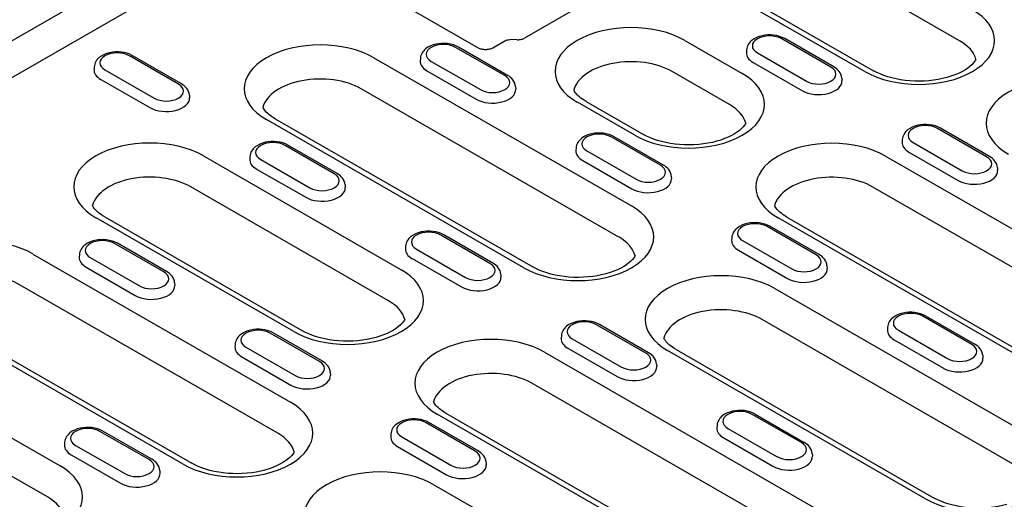
# Model space of a CAD drawing. Extents: x 480 to 2219, y 923 to 2934.
# Drawn here: x 800 to 970, y 1396 to 1478 of the extents above; entities that cross this region are included whole.
import ezdxf

# ---------------------------------------------------------------- set-up
doc = ezdxf.new("R2010")
doc.units = 0
doc.header["$LTSCALE"] = 8
doc.header["$MEASUREMENT"] = 0
doc.layers.add('DUENN-18', color=94, linetype='CONTINUOUS')
doc.layers.add('SICHTBAR', color=7, linetype='CONTINUOUS')

msp = doc.modelspace()

# ---------------------------------------------------------------- linework, layer by layer
at = {"layer": 'DUENN-18'}
for p, q in [((962.64, 1474.67), (918.21, 1500.26)), ((903.37, 1495.08), (947.8, 1469.5)), ((686.89, 1403.71), (843.5, 1493.9)), ((844, 1493.94), (879.56, 1473.46)), ((946.3, 1469.35), (901.87, 1494.94)), ((895.57, 1479.72), (887.58, 1475.12)), ((886.32, 1474.85), (885.02, 1474.86)), ((915.21, 1474.73), (925.11, 1469.02)), ((940.43, 1470.11), (931.95, 1475)), ((940.93, 1470.16), (932.45, 1475.05)), ((884.15, 1468.65), (875.66, 1473.53)), ((884.65, 1468.7), (876.16, 1473.58)), ((882.09, 1473.46), (884.14, 1474.64)), ((925.88, 1473.1), (925.85, 1472.65)), ((827.86, 1467.18), (819.38, 1472.07)), ((828.36, 1467.23), (819.87, 1472.12)), ((861.58, 1471.73), (906.01, 1446.15)), ((869.59, 1471.63), (869.56, 1471.18)), ((927.74, 1472.58), (936.23, 1467.69)), ((813.3, 1470.17), (813.28, 1469.72)), ((815.17, 1469.65), (823.66, 1464.76)), ((871.46, 1471.11), (879.94, 1466.23)), ((927.02, 1470.93), (935.5, 1466.05)), ((814.44, 1468), (822.93, 1463.12)), ((870.73, 1469.47), (879.22, 1464.58)), ((922.92, 1463.67), (913.02, 1469.37)), ((942.3, 1468.21), (942.33, 1467.76)), ((903.81, 1440.79), (859.38, 1466.38)), ((886.01, 1466.75), (886.04, 1466.3)), ((829.73, 1465.28), (829.76, 1464.83)), ((906.57, 1458.35), (896.68, 1464.05)), ((898.17, 1464.2), (908.07, 1458.5)), ((844.54, 1461.2), (888.97, 1435.62)), ((887.47, 1435.47), (843.04, 1461.06)), ((967.3, 1454.64), (958.82, 1459.53)), ((967.8, 1454.69), (959.32, 1459.58)), ((911.02, 1453.17), (902.53, 1458.06)), ((911.52, 1453.22), (903.03, 1458.11)), ((854.73, 1451.71), (846.25, 1456.59)), ((855.23, 1451.76), (846.74, 1456.64)), ((896.46, 1456.16), (896.43, 1455.71)), ((952.75, 1457.63), (952.72, 1457.18)), ((954.61, 1457.11), (963.1, 1452.22)), ((832.16, 1454.79), (866.28, 1435.15)), ((840.18, 1454.69), (840.15, 1454.24)), ((898.33, 1455.64), (906.81, 1450.75)), ((949.86, 1454.77), (1014.92, 1417.31)), ((953.89, 1455.46), (962.37, 1450.57)), ((842.04, 1454.17), (850.53, 1449.29)), ((897.6, 1454), (906.09, 1449.11)), ((969.17, 1452.74), (969.2, 1452.29)), ((841.31, 1452.53), (849.8, 1447.64)), ((912.88, 1451.27), (912.91, 1450.82)), ((864.08, 1429.79), (829.97, 1449.44)), ((856.6, 1449.81), (856.63, 1449.36)), ((1012.72, 1411.96), (947.66, 1449.42)), ((847.74, 1424.47), (813.63, 1444.12)), ((815.12, 1444.26), (849.24, 1424.62)), ((996.38, 1406.63), (931.32, 1444.1)), ((932.82, 1444.24), (997.87, 1406.78)), ((937.89, 1437.7), (929.4, 1442.59)), ((938.39, 1437.75), (929.9, 1442.64)), ((881.6, 1436.24), (873.12, 1441.12)), ((882.1, 1436.28), (873.61, 1441.17)), ((825.31, 1434.77), (816.83, 1439.66)), ((825.81, 1434.82), (817.33, 1439.7)), ((867.05, 1439.22), (867.02, 1438.77)), ((923.33, 1440.69), (923.3, 1440.24)), ((925.2, 1440.17), (933.68, 1435.28)), ((802.75, 1437.85), (847.18, 1412.27)), ((810.76, 1437.75), (810.73, 1437.3)), ((868.91, 1438.7), (877.4, 1433.81)), ((924.47, 1438.52), (932.96, 1433.64)), ((812.63, 1437.23), (821.11, 1432.35)), ((868.19, 1437.06), (876.67, 1432.17)), ((939.75, 1435.8), (939.78, 1435.35)), ((811.9, 1435.59), (820.38, 1430.7)), ((883.47, 1434.33), (883.5, 1433.88)), ((844.98, 1406.91), (800.55, 1432.5)), ((827.18, 1432.87), (827.21, 1432.42)), ((930.76, 1431.9), (975.19, 1406.31)), ((828.64, 1401.59), (784.21, 1427.18)), ((785.71, 1427.32), (830.14, 1401.74)), ((964.76, 1422.23), (956.27, 1427.11)), ((956.77, 1427.16), (965.26, 1422.28)), ((908.47, 1420.76), (899.99, 1425.65)), ((908.97, 1420.81), (900.48, 1425.7)), ((972.99, 1400.96), (928.56, 1426.54)), ((852.18, 1419.3), (843.7, 1424.18)), ((852.68, 1419.34), (844.2, 1424.23)), ((893.92, 1423.75), (893.89, 1423.3)), ((950.2, 1425.21), (950.17, 1424.76)), ((952.07, 1424.69), (960.55, 1419.81)), ((837.63, 1422.28), (837.6, 1421.83)), ((895.78, 1423.23), (904.27, 1418.34)), ((951.34, 1423.05), (959.83, 1418.16)), ((773.33, 1420.91), (807.45, 1401.27)), ((839.5, 1421.76), (847.98, 1416.88)), ((891.03, 1420.89), (956.08, 1383.43)), ((895.06, 1421.58), (903.54, 1416.7)), ((956.65, 1395.63), (912.22, 1421.22)), ((913.72, 1421.37), (958.15, 1395.78)), ((966.62, 1420.33), (966.65, 1419.88)), ((838.77, 1420.12), (847.25, 1415.23)), ((910.34, 1418.86), (910.37, 1418.41)), ((854.05, 1417.4), (854.08, 1416.94)), ((805.25, 1395.91), (771.13, 1415.56)), ((953.89, 1378.08), (888.83, 1415.54)), ((937.55, 1372.76), (872.49, 1410.22)), ((873.99, 1410.37), (939.04, 1372.9)), ((935.34, 1405.29), (926.86, 1410.17)), ((927.35, 1410.22), (935.84, 1405.34)), ((879.05, 1403.82), (870.57, 1408.71)), ((879.55, 1403.87), (871.07, 1408.76)), ((822.77, 1402.36), (814.28, 1407.24)), ((823.27, 1402.41), (814.78, 1407.29)), ((864.5, 1406.81), (864.47, 1406.36)), ((920.79, 1408.27), (920.76, 1407.82)), ((922.65, 1407.75), (931.14, 1402.87)), ((808.21, 1405.34), (808.18, 1404.89)), ((866.37, 1406.29), (874.85, 1401.4)), ((921.93, 1406.11), (930.41, 1401.22)), ((810.08, 1404.82), (818.57, 1399.94)), ((865.64, 1404.64), (874.12, 1399.76)), ((937.21, 1403.39), (937.24, 1402.94)), ((809.35, 1403.18), (817.84, 1398.29)), ((880.92, 1401.92), (880.95, 1401.47)), ((824.64, 1400.46), (824.66, 1400)), ((871.93, 1398.02), (916.36, 1372.43))]:
    msp.add_line(p, q, dxfattribs=at)
at = {"layer": 'DUENN-18', "flags": 128}
for points in [[(884.14, 1474.64), (884.34, 1474.74), (884.56, 1474.81), (884.78, 1474.85), (885.02, 1474.86)], [(886.32, 1474.85), (886.5, 1474.85), (886.69, 1474.86), (886.86, 1474.89), (887.03, 1474.92), (887.2, 1474.96), (887.34, 1475.01), (887.47, 1475.07), (887.58, 1475.12)], [(932.45, 1475.05), (932.02, 1475.26), (931.56, 1475.43), (931.07, 1475.56), (930.57, 1475.64), (930.06, 1475.68), (929.55, 1475.68), (929.04, 1475.63), (928.54, 1475.54), (928.06, 1475.41), (927.6, 1475.23), (927.18, 1475.01), (926.79, 1474.74), (926.61, 1474.58), (926.45, 1474.41), (926.3, 1474.23), (926.17, 1474.03), (926.06, 1473.81), (925.97, 1473.59), (925.91, 1473.35), (925.88, 1473.1)], [(876.16, 1473.58), (875.73, 1473.8), (875.27, 1473.97), (874.79, 1474.09), (874.29, 1474.17), (873.77, 1474.21), (873.26, 1474.21), (872.75, 1474.16), (872.25, 1474.07), (871.77, 1473.94), (871.32, 1473.77), (870.89, 1473.54), (870.5, 1473.27), (870.33, 1473.12), (870.16, 1472.95), (870.01, 1472.76), (869.88, 1472.56), (869.77, 1472.35), (869.68, 1472.12), (869.62, 1471.88), (869.59, 1471.63)], [(879.56, 1473.46), (879.67, 1473.41), (879.8, 1473.35), (879.95, 1473.3), (880.11, 1473.26), (880.28, 1473.22), (880.46, 1473.2), (880.64, 1473.18), (880.83, 1473.18)], [(880.83, 1473.18), (881.01, 1473.18), (881.2, 1473.2), (881.37, 1473.22), (881.54, 1473.26), (881.7, 1473.3), (881.85, 1473.35), (881.98, 1473.41), (882.09, 1473.46)], [(819.87, 1472.12), (819.44, 1472.33), (818.98, 1472.5), (818.5, 1472.63), (818, 1472.71), (817.49, 1472.75), (816.97, 1472.74), (816.46, 1472.7), (815.97, 1472.61), (815.49, 1472.48), (815.03, 1472.3), (814.61, 1472.08), (814.22, 1471.81), (814.04, 1471.65), (813.88, 1471.48), (813.73, 1471.3), (813.6, 1471.1), (813.49, 1470.88), (813.4, 1470.65), (813.34, 1470.41), (813.3, 1470.17)], [(942.3, 1468.21), (942.25, 1468.53), (942.16, 1468.83), (942.02, 1469.12), (941.85, 1469.37), (941.65, 1469.61), (941.43, 1469.81), (941.19, 1470), (940.93, 1470.16)], [(886.01, 1466.75), (885.97, 1467.06), (885.87, 1467.37), (885.74, 1467.65), (885.57, 1467.91), (885.37, 1468.14), (885.15, 1468.35), (884.9, 1468.53), (884.65, 1468.7)], [(829.73, 1465.28), (829.68, 1465.6), (829.59, 1465.9), (829.45, 1466.18), (829.28, 1466.44), (829.08, 1466.67), (828.86, 1466.88), (828.62, 1467.07), (828.36, 1467.23)], [(959.32, 1459.58), (958.89, 1459.79), (958.43, 1459.96), (957.94, 1460.08), (957.44, 1460.17), (956.93, 1460.21), (956.42, 1460.2), (955.91, 1460.16), (955.41, 1460.07), (954.93, 1459.93), (954.47, 1459.76), (954.05, 1459.54), (953.66, 1459.27), (953.48, 1459.11), (953.32, 1458.94), (953.17, 1458.75), (953.04, 1458.56), (952.93, 1458.34), (952.84, 1458.11), (952.78, 1457.87), (952.75, 1457.63)], [(903.03, 1458.11), (902.6, 1458.32), (902.14, 1458.49), (901.66, 1458.62), (901.16, 1458.7), (900.64, 1458.74), (900.13, 1458.74), (899.62, 1458.69), (899.12, 1458.6), (898.64, 1458.47), (898.19, 1458.29), (897.76, 1458.07), (897.37, 1457.8), (897.2, 1457.64), (897.03, 1457.47), (896.88, 1457.29), (896.75, 1457.09), (896.64, 1456.88), (896.55, 1456.65), (896.49, 1456.41), (896.46, 1456.16)], [(846.74, 1456.64), (846.31, 1456.86), (845.85, 1457.03), (845.37, 1457.15), (844.87, 1457.24), (844.36, 1457.27), (843.84, 1457.27), (843.33, 1457.23), (842.84, 1457.14), (842.36, 1457), (841.9, 1456.83), (841.48, 1456.6), (841.09, 1456.33), (840.91, 1456.18), (840.75, 1456.01), (840.6, 1455.82), (840.47, 1455.62), (840.36, 1455.41), (840.27, 1455.18), (840.21, 1454.94), (840.18, 1454.69)], [(969.17, 1452.74), (969.12, 1453.06), (969.03, 1453.36), (968.89, 1453.64), (968.72, 1453.9), (968.52, 1454.13), (968.3, 1454.34), (968.06, 1454.53), (967.8, 1454.69)], [(912.88, 1451.27), (912.84, 1451.59), (912.74, 1451.89), (912.61, 1452.18), (912.44, 1452.43), (912.24, 1452.67), (912.02, 1452.87), (911.77, 1453.06), (911.52, 1453.22)], [(856.6, 1449.81), (856.55, 1450.13), (856.46, 1450.43), (856.32, 1450.71), (856.15, 1450.97), (855.95, 1451.2), (855.73, 1451.41), (855.49, 1451.59), (855.23, 1451.76)], [(929.9, 1442.64), (929.47, 1442.85), (929.01, 1443.02), (928.53, 1443.15), (928.03, 1443.23), (927.51, 1443.27), (927, 1443.26), (926.49, 1443.22), (925.99, 1443.13), (925.51, 1443), (925.06, 1442.82), (924.63, 1442.6), (924.24, 1442.33), (924.07, 1442.17), (923.9, 1442), (923.75, 1441.82), (923.62, 1441.62), (923.51, 1441.4), (923.42, 1441.17), (923.36, 1440.93), (923.33, 1440.69)], [(873.61, 1441.17), (873.18, 1441.39), (872.72, 1441.55), (872.24, 1441.68), (871.74, 1441.76), (871.23, 1441.8), (870.71, 1441.8), (870.2, 1441.75), (869.71, 1441.66), (869.23, 1441.53), (868.77, 1441.35), (868.35, 1441.13), (867.96, 1440.86), (867.78, 1440.7), (867.62, 1440.53), (867.47, 1440.35), (867.34, 1440.15), (867.23, 1439.94), (867.14, 1439.71), (867.08, 1439.47), (867.05, 1439.22)], [(817.33, 1439.7), (816.9, 1439.92), (816.44, 1440.09), (815.95, 1440.21), (815.45, 1440.3), (814.94, 1440.34), (814.43, 1440.33), (813.92, 1440.29), (813.42, 1440.2), (812.94, 1440.06), (812.48, 1439.89), (812.06, 1439.67), (811.67, 1439.39), (811.5, 1439.24), (811.33, 1439.07), (811.18, 1438.88), (811.05, 1438.68), (810.94, 1438.47), (810.85, 1438.24), (810.79, 1438), (810.76, 1437.75)], [(939.75, 1435.8), (939.71, 1436.12), (939.61, 1436.42), (939.48, 1436.7), (939.31, 1436.96), (939.11, 1437.19), (938.89, 1437.4), (938.64, 1437.59), (938.39, 1437.75)], [(883.47, 1434.33), (883.42, 1434.65), (883.33, 1434.96), (883.19, 1435.24), (883.02, 1435.49), (882.82, 1435.73), (882.6, 1435.94), (882.36, 1436.12), (882.1, 1436.28)], [(827.18, 1432.87), (827.14, 1433.19), (827.04, 1433.49), (826.91, 1433.77), (826.74, 1434.03), (826.54, 1434.26), (826.31, 1434.47), (826.07, 1434.65), (825.81, 1434.82)], [(956.77, 1427.16), (956.34, 1427.38), (955.88, 1427.55), (955.4, 1427.67), (954.9, 1427.75), (954.38, 1427.79), (953.87, 1427.79), (953.36, 1427.74), (952.86, 1427.65), (952.38, 1427.52), (951.93, 1427.35), (951.5, 1427.12), (951.11, 1426.85), (950.94, 1426.7), (950.77, 1426.53), (950.62, 1426.34), (950.49, 1426.14), (950.38, 1425.93), (950.29, 1425.7), (950.23, 1425.46), (950.2, 1425.21)], [(900.48, 1425.7), (900.05, 1425.91), (899.59, 1426.08), (899.11, 1426.21), (898.61, 1426.29), (898.1, 1426.33), (897.58, 1426.32), (897.07, 1426.28), (896.58, 1426.19), (896.1, 1426.06), (895.64, 1425.88), (895.22, 1425.66), (894.83, 1425.39), (894.65, 1425.23), (894.49, 1425.06), (894.34, 1424.88), (894.21, 1424.68), (894.1, 1424.46), (894.01, 1424.23), (893.95, 1423.99), (893.92, 1423.75)], [(844.2, 1424.23), (843.77, 1424.45), (843.31, 1424.61), (842.82, 1424.74), (842.32, 1424.82), (841.81, 1424.86), (841.3, 1424.86), (840.79, 1424.81), (840.29, 1424.72), (839.81, 1424.59), (839.35, 1424.41), (838.93, 1424.19), (838.54, 1423.92), (838.37, 1423.76), (838.2, 1423.59), (838.05, 1423.41), (837.92, 1423.21), (837.81, 1423), (837.72, 1422.77), (837.66, 1422.53), (837.63, 1422.28)], [(966.62, 1420.33), (966.58, 1420.64), (966.48, 1420.95), (966.35, 1421.23), (966.18, 1421.49), (965.98, 1421.72), (965.76, 1421.93), (965.51, 1422.11), (965.26, 1422.28)], [(910.34, 1418.86), (910.29, 1419.18), (910.2, 1419.48), (910.06, 1419.76), (909.89, 1420.02), (909.69, 1420.25), (909.47, 1420.46), (909.23, 1420.65), (908.97, 1420.81)], [(854.05, 1417.4), (854.01, 1417.71), (853.91, 1418.02), (853.78, 1418.3), (853.61, 1418.56), (853.41, 1418.79), (853.18, 1419), (852.94, 1419.18), (852.68, 1419.34)], [(927.35, 1410.22), (926.92, 1410.44), (926.46, 1410.61), (925.98, 1410.73), (925.48, 1410.82), (924.97, 1410.85), (924.45, 1410.85), (923.94, 1410.8), (923.45, 1410.72), (922.97, 1410.58), (922.51, 1410.41), (922.09, 1410.18), (921.7, 1409.91), (921.52, 1409.76), (921.36, 1409.59), (921.21, 1409.4), (921.08, 1409.2), (920.97, 1408.99), (920.88, 1408.76), (920.82, 1408.52), (920.79, 1408.27)], [(871.07, 1408.76), (870.64, 1408.97), (870.18, 1409.14), (869.69, 1409.27), (869.19, 1409.35), (868.68, 1409.39), (868.17, 1409.39), (867.66, 1409.34), (867.16, 1409.25), (866.68, 1409.12), (866.22, 1408.94), (865.8, 1408.72), (865.41, 1408.45), (865.24, 1408.29), (865.07, 1408.12), (864.92, 1407.94), (864.79, 1407.74), (864.68, 1407.52), (864.59, 1407.29), (864.53, 1407.05), (864.5, 1406.81)], [(814.78, 1407.29), (814.35, 1407.51), (813.89, 1407.68), (813.41, 1407.8), (812.91, 1407.88), (812.4, 1407.92), (811.88, 1407.92), (811.37, 1407.87), (810.87, 1407.78), (810.39, 1407.65), (809.94, 1407.47), (809.51, 1407.25), (809.13, 1406.98), (808.95, 1406.83), (808.79, 1406.66), (808.64, 1406.47), (808.5, 1406.27), (808.39, 1406.06), (808.31, 1405.83), (808.25, 1405.59), (808.21, 1405.34)], [(937.21, 1403.39), (937.16, 1403.71), (937.07, 1404.01), (936.93, 1404.29), (936.76, 1404.55), (936.56, 1404.78), (936.34, 1404.99), (936.1, 1405.17), (935.84, 1405.34)], [(880.92, 1401.92), (880.88, 1402.24), (880.78, 1402.54), (880.65, 1402.82), (880.48, 1403.08), (880.28, 1403.31), (880.05, 1403.52), (879.81, 1403.71), (879.55, 1403.87)], [(824.64, 1400.46), (824.59, 1400.77), (824.5, 1401.08), (824.36, 1401.36), (824.19, 1401.62), (823.99, 1401.85), (823.77, 1402.06), (823.53, 1402.24), (823.27, 1402.41)]]:
    msp.add_lwpolyline(points, dxfattribs=at)
at = {"layer": 'DUENN-18'}
for points in [[(965.46, 1471.44), (965.4, 1471.32), (965.23, 1471.07), (965, 1470.79), (964.72, 1470.5), (964.37, 1470.2), (963.97, 1469.89), (963.51, 1469.59), (962.99, 1469.3), (962.42, 1469.03), (961.8, 1468.77), (961.14, 1468.53), (960.44, 1468.32), (959.7, 1468.13), (958.94, 1467.98), (958.15, 1467.86), (957.35, 1467.77), (956.53, 1467.71), (955.71, 1467.69), (954.88, 1467.7), (954.06, 1467.74), (953.25, 1467.82), (952.46, 1467.94), (951.69, 1468.08), (950.94, 1468.26), (950.23, 1468.46), (949.55, 1468.69), (948.92, 1468.94), (948.33, 1469.21), (947.8, 1469.5)], [(898.17, 1464.2), (897.86, 1464.39), (897.56, 1464.58), (897.29, 1464.78), (897.05, 1464.97), (896.83, 1465.17), (896.64, 1465.36), (896.47, 1465.55), (896.32, 1465.73), (896.2, 1465.9), (896.1, 1466.06), (896.05, 1466.15)], [(844.54, 1461.2), (844.22, 1461.39), (843.93, 1461.59), (843.66, 1461.79), (843.41, 1461.98), (843.2, 1462.18), (843, 1462.37), (842.83, 1462.56), (842.69, 1462.74), (842.56, 1462.91), (842.46, 1463.07), (842.42, 1463.15)], [(925.74, 1460.44), (925.67, 1460.32), (925.5, 1460.07), (925.28, 1459.79), (924.99, 1459.5), (924.65, 1459.2), (924.24, 1458.89), (923.78, 1458.59), (923.26, 1458.3), (922.69, 1458.02), (922.07, 1457.77), (921.41, 1457.53), (920.71, 1457.32), (919.97, 1457.13), (919.21, 1456.98), (918.42, 1456.86), (917.62, 1456.77), (916.8, 1456.71), (915.98, 1456.69), (915.15, 1456.7), (914.33, 1456.74), (913.53, 1456.82), (912.73, 1456.94), (911.96, 1457.08), (911.22, 1457.25), (910.5, 1457.46), (909.83, 1457.69), (909.19, 1457.94), (908.61, 1458.21), (908.07, 1458.5)], [(815.12, 1444.26), (814.81, 1444.46), (814.51, 1444.65), (814.24, 1444.85), (814, 1445.04), (813.78, 1445.24), (813.59, 1445.43), (813.42, 1445.62), (813.27, 1445.8), (813.15, 1445.97), (813.05, 1446.13), (813, 1446.21)], [(932.82, 1444.24), (932.5, 1444.44), (932.21, 1444.63), (931.94, 1444.83), (931.7, 1445.02), (931.48, 1445.22), (931.28, 1445.41), (931.11, 1445.6), (930.97, 1445.78), (930.85, 1445.95), (930.74, 1446.11), (930.7, 1446.19)], [(906.63, 1437.57), (906.57, 1437.44), (906.4, 1437.19), (906.17, 1436.91), (905.89, 1436.62), (905.54, 1436.32), (905.14, 1436.01), (904.68, 1435.71), (904.16, 1435.42), (903.59, 1435.15), (902.97, 1434.89), (902.31, 1434.65), (901.61, 1434.44), (900.87, 1434.26), (900.11, 1434.1), (899.32, 1433.98), (898.52, 1433.89), (897.7, 1433.83), (896.88, 1433.81), (896.05, 1433.82), (895.23, 1433.87), (894.42, 1433.95), (893.63, 1434.06), (892.86, 1434.2), (892.11, 1434.38), (891.4, 1434.58), (890.72, 1434.81), (890.09, 1435.06), (889.5, 1435.33), (888.97, 1435.62)], [(866.9, 1426.56), (866.84, 1426.44), (866.67, 1426.19), (866.44, 1425.91), (866.16, 1425.62), (865.81, 1425.32), (865.41, 1425.01), (864.95, 1424.71), (864.43, 1424.42), (863.86, 1424.15), (863.24, 1423.89), (862.58, 1423.65), (861.88, 1423.44), (861.14, 1423.26), (860.38, 1423.1), (859.59, 1422.98), (858.79, 1422.89), (857.97, 1422.83), (857.15, 1422.81), (856.32, 1422.82), (855.5, 1422.86), (854.69, 1422.94), (853.9, 1423.06), (853.13, 1423.2), (852.38, 1423.38), (851.67, 1423.58), (851, 1423.81), (850.36, 1424.06), (849.78, 1424.33), (849.24, 1424.62)], [(913.72, 1421.37), (913.4, 1421.56), (913.11, 1421.75), (912.84, 1421.95), (912.59, 1422.14), (912.37, 1422.34), (912.18, 1422.53), (912.01, 1422.72), (911.86, 1422.9), (911.74, 1423.07), (911.64, 1423.23), (911.6, 1423.32)], [(873.99, 1410.37), (873.67, 1410.56), (873.38, 1410.75), (873.11, 1410.95), (872.87, 1411.14), (872.65, 1411.34), (872.45, 1411.53), (872.28, 1411.72), (872.14, 1411.9), (872.01, 1412.07), (871.91, 1412.23), (871.87, 1412.32)], [(847.8, 1403.69), (847.74, 1403.56), (847.57, 1403.31), (847.34, 1403.04), (847.06, 1402.74), (846.71, 1402.44), (846.31, 1402.14), (845.84, 1401.84), (845.33, 1401.55), (844.76, 1401.27), (844.14, 1401.01), (843.48, 1400.77), (842.77, 1400.56), (842.04, 1400.38), (841.28, 1400.22), (840.49, 1400.1), (839.68, 1400.01), (838.87, 1399.95), (838.04, 1399.93), (837.22, 1399.94), (836.4, 1399.99), (835.59, 1400.07), (834.8, 1400.18), (834.03, 1400.32), (833.28, 1400.5), (832.57, 1400.7), (831.89, 1400.93), (831.26, 1401.18), (830.67, 1401.45), (830.14, 1401.74)], [(970.78, 1394.6), (970.05, 1394.42), (969.29, 1394.26), (968.5, 1394.14), (967.69, 1394.05), (966.88, 1393.99), (966.05, 1393.97), (965.23, 1393.98), (964.41, 1394.03), (963.6, 1394.11), (962.81, 1394.22), (962.04, 1394.36), (961.29, 1394.54), (960.58, 1394.74), (959.9, 1394.97), (959.27, 1395.22), (958.68, 1395.49), (958.15, 1395.78)]]:
    msp.add_lwpolyline(points, dxfattribs=at)
for centre, major_axis, start_param, end_param in [((955.57, 1474.69), (13.11, 0), 3.926991, 7.068583), ((905.94, 1469.39), (-13.11, 0), 3.926991, 7.068583), ((852.31, 1466.39), (-13.11, 0), 3.926991, 7.068583), ((929.84, 1473.79), (-2.97, 0), 3.926991, 7.068583), ((955.57, 1470.6), (10, 0), 0.147174, 0.785398), ((873.56, 1472.32), (-2.97, 0), 3.926991, 7.068583), ((817.27, 1470.86), (-2.97, 0), 3.926991, 7.068583), ((905.94, 1465.3), (-10, 0), 3.926991, 6.135931), ((929.84, 1472.56), (-4, 0), 6.246262, 7.068583), ((817.27, 1469.63), (-4, 0), 6.246262, 7.068583), ((873.56, 1471.1), (-4, 0), 6.246262, 7.068583), ((938.33, 1468.9), (2.97, 0), 3.926991, 7.068583), ((852.31, 1462.31), (-10, 0), 3.926991, 6.135931), ((882.04, 1467.44), (2.97, 0), 3.926991, 7.068583), ((915.84, 1463.69), (13.11, 0), 3.926991, 7.068583), ((980.32, 1460.44), (-13.11, 0), 3.926991, 7.068583), ((825.76, 1465.97), (2.97, 0), 3.926991, 7.068583), ((882.04, 1466.21), (4, 0), 3.926991, 6.320109), ((938.33, 1467.68), (4, 0), 3.926991, 6.320109), ((825.76, 1464.75), (4, 0), 3.926991, 6.320109), ((915.84, 1459.6), (10, 0), 0.147174, 0.785398), ((956.71, 1458.32), (-2.97, 0), 3.926991, 7.068583), ((822.89, 1449.46), (-13.11, 0), 3.926991, 7.068583), ((900.43, 1456.85), (-2.97, 0), 3.926991, 7.068583), ((940.59, 1449.43), (-13.11, 0), 3.926991, 7.068583), ((844.14, 1455.38), (-2.97, 0), 3.926991, 7.068583), ((956.71, 1457.09), (-4, 0), 6.246262, 7.068583), ((900.43, 1455.62), (-4, 0), 6.246262, 7.068583), ((965.2, 1453.43), (2.97, 0), 3.926991, 7.068583), ((844.14, 1454.16), (-4, 0), 6.246262, 7.068583), ((908.91, 1451.96), (2.97, 0), 3.926991, 7.068583), ((822.89, 1445.37), (-10, 0), 3.926991, 6.135931), ((852.63, 1450.5), (2.97, 0), 3.926991, 7.068583), ((940.59, 1445.35), (-10, 0), 3.926991, 6.135931), ((965.2, 1452.2), (4, 0), 3.926991, 6.320109), ((852.63, 1449.27), (4, 0), 3.926991, 6.320109), ((908.91, 1450.74), (4, 0), 3.926991, 6.320109), ((896.74, 1440.81), (13.11, 0), 3.926991, 7.068583), ((927.3, 1441.38), (-2.97, 0), 3.926991, 7.068583), ((793.48, 1432.52), (-13.11, 0), 3.926991, 7.068583), ((871.01, 1439.91), (-2.97, 0), 3.926991, 7.068583), ((896.74, 1436.72), (10, 0), 0.147174, 0.785398), ((814.73, 1438.45), (-2.97, 0), 3.926991, 7.068583), ((927.3, 1440.15), (-4, 0), 6.246262, 7.068583), ((814.73, 1437.22), (-4, 0), 6.246262, 7.068583), ((871.01, 1438.68), (-4, 0), 6.246262, 7.068583), ((935.78, 1436.49), (2.97, 0), 3.926991, 7.068583), ((879.5, 1435.02), (2.97, 0), 3.926991, 7.068583), ((793.48, 1428.43), (-10, 0), 3.926991, 6.135931), ((823.21, 1433.56), (2.97, 0), 3.926991, 7.068583), ((857.01, 1429.81), (13.11, 0), 3.926991, 7.068583), ((921.49, 1426.56), (-13.11, 0), 3.926991, 7.068583), ((935.78, 1435.26), (4, 0), 3.926991, 6.320109), ((823.21, 1432.33), (4, 0), 3.926991, 6.320109), ((879.5, 1433.8), (4, 0), 3.926991, 6.320109), ((857.01, 1425.72), (10, 0), 0.147174, 0.785398), ((921.49, 1422.47), (-10, 0), 3.926991, 6.135931), ((954.17, 1425.9), (-2.97, 0), 3.926991, 7.068583), ((897.88, 1424.44), (-2.97, 0), 3.926991, 7.068583), ((841.6, 1422.97), (-2.97, 0), 3.926991, 7.068583), ((881.76, 1415.56), (-13.11, 0), 3.926991, 7.068583), ((954.17, 1424.68), (-4, 0), 6.246262, 7.068583), ((897.88, 1423.21), (-4, 0), 6.246262, 7.068583), ((962.65, 1421.02), (2.97, 0), 3.926991, 7.068583), ((841.6, 1421.75), (-4, 0), 6.246262, 7.068583), ((906.37, 1419.55), (2.97, 0), 3.926991, 7.068583), ((850.08, 1418.09), (2.97, 0), 3.926991, 7.068583), ((962.65, 1419.79), (4, 0), 3.926991, 6.320109), ((850.08, 1416.86), (4, 0), 3.926991, 6.320109), ((881.76, 1411.47), (-10, 0), 3.926991, 6.135931), ((906.37, 1418.33), (4, 0), 3.926991, 6.320109), ((837.91, 1406.93), (13.11, 0), 3.926991, 7.068583), ((924.75, 1408.96), (-2.97, 0), 3.926991, 7.068583), ((868.47, 1407.5), (-2.97, 0), 3.926991, 7.068583), ((812.18, 1406.03), (-2.97, 0), 3.926991, 7.068583), ((837.91, 1402.84), (10, 0), 0.147174, 0.785398), ((924.75, 1407.74), (-4, 0), 6.246262, 7.068583), ((868.47, 1406.27), (-4, 0), 6.246262, 7.068583), ((933.24, 1404.08), (2.97, 0), 3.926991, 7.068583), ((965.92, 1400.97), (13.11, 0), 3.926991, 7.068583), ((812.18, 1404.81), (-4, 0), 6.246262, 7.068583), ((876.95, 1402.61), (2.97, 0), 3.926991, 7.068583), ((820.67, 1401.15), (2.97, 0), 3.926991, 7.068583), ((933.24, 1402.85), (4, 0), 3.926991, 6.320109), ((798.18, 1395.93), (13.11, 0), 3.926991, 7.068583), ((820.67, 1399.92), (4, 0), 3.926991, 6.320109), ((862.66, 1392.68), (-13.11, 0), 3.926991, 7.068583), ((876.95, 1401.39), (4, 0), 3.926991, 6.320109), ((798.18, 1391.84), (10, 0), 0.147174, 0.785398)]:
    msp.add_ellipse(centre, major_axis=major_axis, ratio=0.575862, start_param=start_param, end_param=end_param, dxfattribs=at)
at = {"layer": 'SICHTBAR'}
msp.add_line((935.43, 1553.15), (582.58, 1349.96), dxfattribs=at)

doc.saveas('drawing.dxf')
